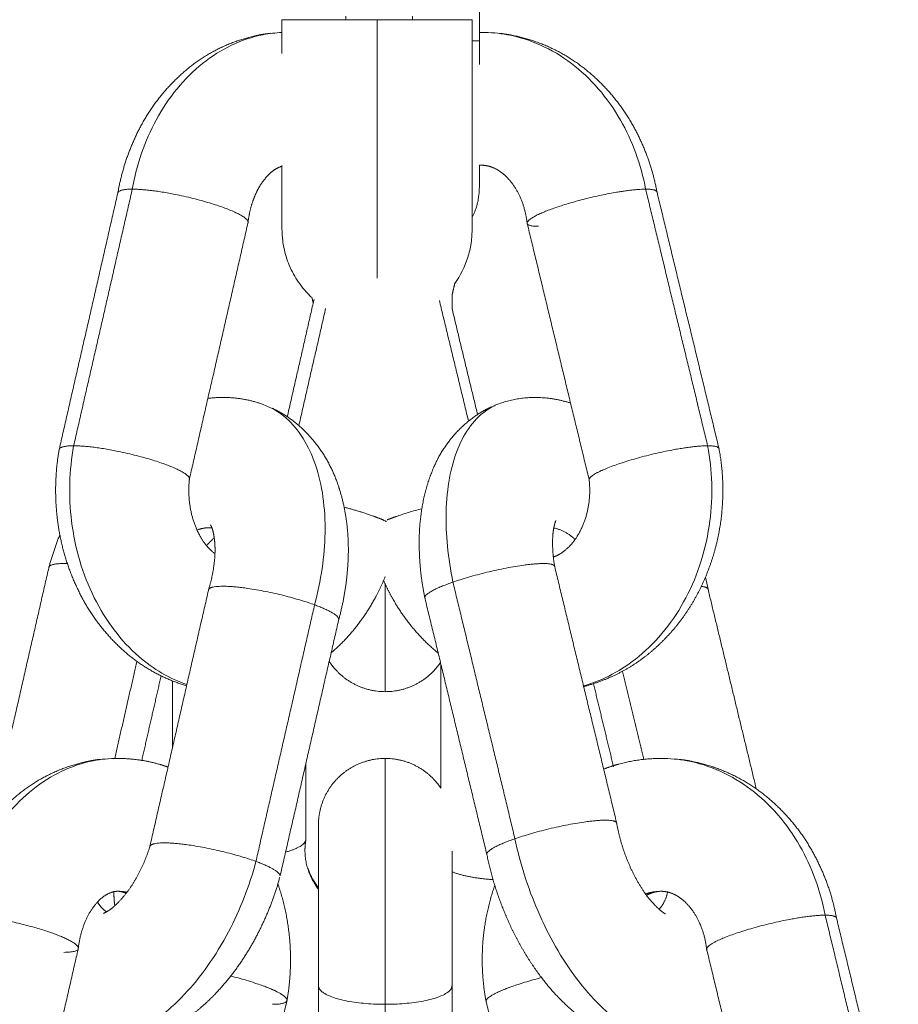
# Model space of a CAD drawing. Units: millimetres. Extents: x 112 to 231, y 235 to 467.
# Drawn here: x 222 to 226, y 349 to 352 of the extents above; entities that cross this region are included whole.
import ezdxf

# ---------------------------------------------------------------- set-up
doc = ezdxf.new("R2010")
doc.units = ezdxf.units.MM
doc.header["$MEASUREMENT"] = 0
doc.layers.add('Make2D$visible$lines', color=7, linetype='Continuous', true_color=0x000000)
doc.layers.add('Make2D$visible$tangents', color=7, linetype='Continuous', true_color=0x000000)

msp = doc.modelspace()

# ---------------------------------------------------------------- linework, layer by layer
at = {"layer": 'Make2D$visible$lines', "color": 18, "lineweight": 13, "true_color": 0x000000}
for points, degree in [([(223.9813, 353.3741), (223.9813, 352.8741), (223.9813, 352.3741)], 2), ([(223.2419, 352.453), (223.42, 352.453), (223.5982, 352.453)], 2), ([(223.2419, 352.453), (223.2419, 352.39), (223.2419, 352.3269)], 2), ([(223.4813, 352.4665), (223.4813, 352.4598), (223.4813, 352.453)], 2), ([(223.5982, 352.453), (223.7764, 352.453), (223.9546, 352.453)], 2), ([(223.9546, 352.453), (223.9546, 352.0624), (223.9546, 351.6718)], 2), ([(223.9813, 352.4055), (223.9843, 352.4055), (223.9872, 352.4055), (223.9902, 352.4055)], 3), ([(223.9546, 352.3741), (223.9679, 352.3741), (223.9813, 352.3741)], 2), ([(223.9813, 352.3741), (223.9813, 352.3298), (223.9813, 352.2856)], 2), ([(223.2419, 351.9068), (223.2419, 351.7893), (223.2419, 351.6718)], 2), ([(223.9813, 351.9079), (223.9813, 351.8667), (223.9813, 351.8255)], 2), ([(222.4087, 350.847), (222.518, 351.3251), (222.6273, 351.8032)], 2), ([(224.6461, 351.8074), (224.7618, 351.329), (224.8774, 350.8506)], 2), ([(223.1145, 351.6909), (223.0052, 351.2127), (222.8959, 350.7346)], 2), ([(224.392, 350.7304), (224.2764, 351.2088), (224.1608, 351.6872)], 2), ([(223.8887, 351.4653), (223.8836, 351.4433), (223.8786, 351.4212)], 2), ([(223.3591, 351.3925), (223.3568, 351.4022), (223.3544, 351.412)], 2), ([(223.8786, 351.4212), (223.8786, 351.3963), (223.8786, 351.3714)], 2), ([(223.2619, 350.967), (223.3119, 351.186), (223.362, 351.4051)], 2), ([(223.8786, 351.3714), (223.9265, 351.1734), (223.9743, 350.9754)], 2), ([(223.2605, 350.9679), (223.2611, 350.9681), (223.2617, 350.9684), (223.2622, 350.9687)], 3), ([(224.261, 350.4426), (224.2598, 350.4446), (224.2585, 350.4465), (224.2573, 350.4484)], 3), ([(222.1513, 349.4482), (222.2603, 349.925), (222.3693, 350.4019)], 2), ([(224.263, 350.406), (224.3786, 349.9277), (224.4943, 349.4493)], 2), ([(224.8272, 350.3658), (224.8308, 350.351), (224.8341, 350.3362), (224.8371, 350.3213)], 3), ([(222.748, 349.3606), (222.8574, 349.8387), (222.9667, 350.3169)], 2), ([(224.8371, 350.321), (224.9274, 349.9475), (225.0177, 349.5739)], 2), ([(224.0089, 349.3291), (223.8933, 349.8074), (223.7777, 350.2858)], 2), ([(223.4539, 350.2045), (223.3446, 349.7264), (223.2353, 349.2483)], 2), ([(223.8367, 350.0415), (223.8367, 349.8091), (223.8367, 349.5768)], 2), ([(222.7896, 349.9969), (222.7533, 349.8381), (222.717, 349.6792)], 2), ([(222.832, 349.9782), (222.832, 349.853), (222.832, 349.7279)], 2), ([(224.4832, 349.6569), (224.4458, 349.812), (224.4083, 349.9671)], 2), ([(223.332, 349.3873), (223.332, 349.5294), (223.332, 349.6714)], 2), ([(223.3786, 349.4381), (223.3786, 349.1376), (223.3786, 348.8371)], 2), ([(223.8786, 349.3408), (223.8786, 349.089), (223.8786, 348.8371)], 2), ([(225.3181, 349.0899), (225.4337, 348.6115), (225.5493, 348.1331)], 2), ([(222.4789, 348.9733), (222.3696, 348.4952), (222.2603, 348.0171)], 2), ([(225.064, 348.0129), (224.9484, 348.4913), (224.8328, 348.9696)], 2), ([(223.3786, 348.8371), (223.3786, 348.3569), (223.3786, 347.8766)], 2), ([(223.8786, 348.8371), (223.8786, 348.3569), (223.8786, 347.8766)], 2), ([(223.2602, 348.7788), (223.1509, 348.3007), (223.0415, 347.8226)], 2), ([(224.2381, 347.8184), (224.1225, 348.2968), (224.0069, 348.7751)], 2)]:
    msp.add_open_spline(points, degree=degree, dxfattribs=at)
for points, weights, degree, knots in [([(222.6282, 351.8075), (222.651, 351.937), (222.7128, 352.0532), (222.7807, 352.1813), (222.8932, 352.2727), (223.0081, 352.3656), (223.1528, 352.3949), (223.1756, 352.3994), (223.1986, 352.402)], [1, 0.987661784197, 1, 0.979932246726, 1, 0.971269094188, 1, 0.999157949343, 1], 2, [0, 0, 0, 0.2609085, 0.2609085, 0.5470224, 0.5470224, 0.8367151, 0.8367151, 0.8830634, 0.8830634, 0.8830634]), ([(224.0571, 352.4018), (224.0788, 352.3994), (224.1002, 352.3954), (224.2468, 352.3675), (224.3655, 352.2771), (224.4826, 352.1874), (224.555, 352.0588), (224.6216, 351.9408), (224.6461, 351.8076)], [1, 0.999340423177, 1, 0.973289448242, 1, 0.979612511396, 1, 0.98627976635, 1], 2, [0, 0, 0, 0.0436045, 0.0436045, 0.3366779, 0.3366779, 0.6277113, 0.6277113, 0.8961461, 0.8961461, 0.8961461]), ([(223.2419, 351.905), (223.2214, 351.8975), (223.2057, 351.8871), (223.1927, 351.8735), (223.1714, 351.8516), (223.1546, 351.8263), (223.1426, 351.7983), (223.1284, 351.7654), (223.1192, 351.7308), (223.1154, 351.6952)], [1, 0.983248139288, 0.983248139288, 1, 0.988753220835, 0.988753220835, 1, 0.992471866217, 0.992471866217, 1], 3, [0.0759378, 0.0759378, 0.0759378, 0.0759378, 0.1340945, 0.1340945, 0.1340945, 0.2283666, 0.2283666, 0.2283666, 0.339412, 0.339412, 0.339412, 0.339412]), ([(224.1599, 351.6912), (224.1542, 351.744), (224.1322, 351.7923), (224.1129, 351.8353), (224.0791, 351.8682), (224.055, 351.8917), (224.0232, 351.9027), (224.007, 351.9081), (223.99, 351.9081)], [1, 0.987331383493, 1, 0.982200090903, 1, 0.975865852902, 1, 0.987413752526, 1], 2, [0, 0, 0, 0.1053219, 0.1053219, 0.1984933, 0.1984933, 0.2647021, 0.2647021, 0.2984937, 0.2984937, 0.2984937]), ([(222.6819, 351.8187), (222.8353, 351.8187), (223.0249, 351.7492), (223.1274, 351.7115), (223.1141, 351.691)], [1, 0.707106781187, 1, 0.816941738242, 0.862706303681], 2, [-7.106117, -7.106117, -7.106117, -3.553059, -3.553059, -1.332397, -1.332397, -1.332397]), ([(224.2026, 351.6796), (224.0649, 351.6796), (224.2653, 351.7492), (224.4657, 351.8187), (224.6034, 351.8187)], [1, 0.707106781187, 1, 0.707106781187, 1], 2, [-14.212235, -14.212235, -14.212235, -10.659176, -10.659176, -7.106117, -7.106117, -7.106117]), ([(222.9647, 351.0354), (223.0144, 351.0418), (223.0643, 351.0371), (223.1195, 351.0319), (223.1716, 351.0128)], [1, 0.993855136226, 1, 0.991726666031, 1], 2, [0, 0, 0, 0.0998075, 0.0998075, 0.2101484, 0.2101484, 0.2101484]), ([(224.0597, 351.0172), (224.1439, 351.0463), (224.2324, 351.0369), (224.2785, 351.0321), (224.3226, 351.0179)], [1, 0.976217111598, 1, 0.994598366626, 1], 2, [0, 0, 0, 0.1752089, 0.1752089, 0.2674736, 0.2674736, 0.2674736]), ([(223.7768, 350.2896), (223.7531, 350.4042), (223.7561, 350.5211), (223.7584, 350.6049), (223.7789, 350.6861), (223.789, 350.7255), (223.8044, 350.7632), (223.8552, 350.8936), (223.9705, 350.9729), (223.9973, 350.9908), (224.0266, 351.004)], [1, 0.993390736017, 1, 0.993895886346, 1, 0.997697545911, 1, 0.955933365986, 1, 0.996699933306, 1], 2, [0, 0, 0, 0.2329684, 0.2329684, 0.3998424, 0.3998424, 0.4810602, 0.4810602, 0.7526716, 0.7526716, 0.8168511, 0.8168511, 0.8168511]), ([(223.2051, 350.9989), (223.2613, 350.9726), (223.3079, 350.9317), (223.412, 350.8377), (223.4545, 350.7041), (223.4724, 350.6498), (223.4811, 350.5933), (223.4922, 350.5206), (223.4903, 350.4471), (223.487, 350.3258), (223.4549, 350.2088)], [1, 0.989975251781, 1, 0.965309729388, 1, 0.996492119361, 1, 0.996047083667, 1, 0.992824190061, 1], 2, [0, 0, 0, 0.123273, 0.123273, 0.3970933, 0.3970933, 0.5112596, 0.5112596, 0.65791, 0.65791, 0.8994503, 0.8994503, 0.8994503]), ([(222.8945, 350.7304), (222.9078, 350.751), (222.8053, 350.7886), (222.6157, 350.8582), (222.4623, 350.8582)], [0.862706303681, 0.816941738242, 1, 0.707106781187, 1], 2, [1.332397, 1.332397, 1.332397, 3.553059, 3.553059, 7.106117, 7.106117, 7.106117]), ([(224.8356, 350.8582), (224.6978, 350.8582), (224.4974, 350.7886), (224.389, 350.751), (224.3921, 350.7304)], [1, 0.707106781187, 1, 0.816941738242, 0.862706303681], 2, [7.106117, 7.106117, 7.106117, 10.659176, 10.659176, 12.879838, 12.879838, 12.879838]), ([(222.8851, 349.96), (222.7562, 349.9978), (222.655, 350.0861), (222.5469, 350.1807), (222.4832, 350.3095), (222.4193, 350.4382), (222.4017, 350.5809), (222.3852, 350.7122), (222.4078, 350.8427)], [1, 0.976806321805, 1, 0.980833195967, 1, 0.985800195952, 1, 0.988998042162, 1], 2, [0, 0, 0, 0.264438, 0.264438, 0.548043, 0.548043, 0.832739, 0.832739, 1.095571, 1.095571, 1.095571]), ([(224.8783, 350.8469), (224.8947, 350.7586), (224.897, 350.6688), (224.8853, 350.5798), (224.8727, 350.4835), (224.8434, 350.391), (224.7983, 350.305), (224.7533, 350.219), (224.6922, 350.1437), (224.6175, 350.0819), (224.5478, 350.0245), (224.4677, 349.9829), (224.3716, 349.9566)], [1, 0.99174569503, 0.99174569503, 1, 0.989639033996, 0.989639033996, 1, 0.98689035817, 0.98689035817, 1, 0.98537694806, 0.98537694806, 1], 3, [0, 0, 0, 0, 0.27067, 0.27067, 0.27067, 0.563052, 0.563052, 0.563052, 0.854716, 0.854716, 0.854716, 1.125872, 1.125872, 1.125872, 1.125872]), ([(222.8953, 350.7303), (222.8897, 350.6741), (222.9003, 350.6185), (222.9108, 350.5621), (222.9398, 350.5126), (222.9597, 350.4784), (222.9912, 350.4544)], [1, 0.989698097453, 1, 0.984987600784, 1, 0.980866598951, 1], 2, [0, 0, 0, 0.112315, 0.112315, 0.2259703, 0.2259703, 0.3040943, 0.3040943, 0.3040943]), ([(224.258, 350.4415), (224.273, 350.4468), (224.2863, 350.4555), (224.3226, 350.4799), (224.3457, 350.5169), (224.3757, 350.5645), (224.3869, 350.6196), (224.3982, 350.6746), (224.3921, 350.7304)], [1, 0.993166573895, 1, 0.977937412705, 1, 0.983620844825, 1, 0.987792578834, 1], 2, [0, 0, 0, 0.0316928, 0.0316928, 0.1177137, 0.1177137, 0.2289328, 0.2289328, 0.3403592, 0.3403592, 0.3403592]), ([(223.634, 350.5744), (223.6107, 350.5854), (223.5865, 350.5941), (223.5315, 350.6139), (223.4748, 350.628)], [1, 0.998854347744, 1, 0.998701179817, 1], 2, [0, 0, 0, 0.0514302, 0.0514302, 0.1682008, 0.1682008, 0.1682008]), ([(223.7657, 350.6226), (223.7181, 350.6101), (223.6715, 350.5941), (223.652, 350.5874), (223.6355, 350.5807)], [1, 0.999318720629, 1, 0.961220207378, 0.932709497269], 2, [0, 0, 0, 0.0983799, 0.0983799, 0.5688137, 0.5688137, 0.5688137]), ([(222.9678, 350.3211), (222.9799, 350.3604), (222.9875, 350.4009), (222.9906, 350.4419), (222.9925, 350.4678), (222.9915, 350.4937), (222.9877, 350.5194), (222.9866, 350.526), (222.9854, 350.5319), (222.9841, 350.537), (222.9821, 350.5461), (222.9789, 350.5547), (222.9744, 350.5628)], [1, 0.995790126543, 0.995790126543, 1, 0.995971577573, 0.995971577573, 1, 1, 1, 1, 0.992676973443, 0.992676973443, 1], 3, [0, 0, 0, 0, 0.1231349, 0.1231349, 0.1231349, 0.2008488, 0.2008488, 0.2008488, 0.2347863, 0.2347863, 0.2347863, 0.2624076, 0.2624076, 0.2624076, 0.2624076]), ([(224.2676, 350.5786), (224.2656, 350.5739), (224.2637, 350.5687), (224.2625, 350.5633), (224.259, 350.5496), (224.2569, 350.5357), (224.2559, 350.5216), (224.2537, 350.4829), (224.2561, 350.4443), (224.263, 350.4062)], [1, 0.996625534553, 0.996625534553, 1, 0.997353087692, 0.997353087692, 1, 0.995361668558, 0.995361668558, 1], 3, [0.1796562, 0.1796562, 0.1796562, 0.1796562, 0.1984852, 0.1984852, 0.1984852, 0.2466262, 0.2466262, 0.2466262, 0.3785371, 0.3785371, 0.3785371, 0.3785371]), ([(222.9886, 350.5138), (222.9869, 350.5123), (222.9852, 350.5108), (222.9835, 350.5092), (222.9752, 350.5013), (222.9673, 350.493), (222.9599, 350.4843)], [1, 1, 1, 1, 0.999064636247, 0.999064636247, 1], 3, [0.32228689, 0.32228689, 0.32228689, 0.32228689, 0.33305616, 0.33305616, 0.33305616, 0.36737384, 0.36737384, 0.36737384, 0.36737384]), ([(222.3695, 350.4018), (222.3694, 350.4174), (222.4239, 350.4174), (222.4309, 350.4174), (222.4388, 350.4171)], [0.855841618865, 0.871859216769, 1, 0.981289120735, 0.96496885334], 2, [9.104713, 9.104713, 9.104713, 10.659176, 10.659176, 10.886156, 10.886156, 10.886156]), ([(223.8821, 350.3478), (224.0825, 350.4174), (224.2203, 350.4174), (224.2613, 350.4174), (224.263, 350.406)], [1, 0.707106781187, 1, 0.890165042945, 0.862706303681], 2, [7.106117, 7.106117, 7.106117, 10.659176, 10.659176, 11.991573, 11.991573, 11.991573]), ([(223.6286, 350.3692), (223.6123, 350.3287), (223.5917, 350.2902), (223.5284, 350.1709), (223.4261, 350.0828)], [1, 0.998493321726, 1, 0.982759060972, 1], 2, [0, 0, 0, 0.0872784, 0.0872784, 0.3542163, 0.3542163, 0.3542163]), ([(223.827, 350.0819), (223.7233, 350.1675), (223.6573, 350.2845), (223.6381, 350.3184), (223.6223, 350.354)], [1, 0.983221616583, 1, 0.998752331108, 1], 2, [0, 0, 0, 0.2657534, 0.2657534, 0.3436069, 0.3436069, 0.3436069]), ([(223.3642, 350.2628), (223.1747, 350.3324), (223.0212, 350.3324), (222.9667, 350.3324), (222.9669, 350.3168)], [1, 0.707106781187, 1, 0.871859216769, 0.855841618865], 2, [7.106117, 7.106117, 7.106117, 10.659176, 10.659176, 12.213639, 12.213639, 12.213639]), ([(223.6286, 349.9378), (223.5251, 349.9378), (223.4518, 350.0109), (223.4332, 350.0294), (223.4189, 350.0515)], [1, 0.924099218622, 1, 0.994504164908, 1], 2, [0, 0, 0, 0.1962788, 0.1962788, 0.2486601, 0.2486601, 0.2486601]), ([(223.8354, 350.047), (223.8221, 350.0275), (223.8054, 350.0109), (223.7321, 349.9378), (223.6286, 349.9378)], [1, 0.99556141154, 1, 0.924099218622, 1], 2, [0, 0, 0, 0.0470732, 0.0470732, 0.2433521, 0.2433521, 0.2433521]), ([(221.9926, 349.09), (222.0154, 349.2195), (222.0772, 349.3356), (222.1451, 349.4638), (222.2576, 349.5552), (222.3724, 349.6481), (222.5172, 349.6774), (222.54, 349.6819), (222.563, 349.6845)], [1, 0.987661784198, 1, 0.979932246726, 1, 0.971269094188, 1, 0.999157949343, 1], 2, [0, 0, 0, 0.2609085, 0.2609085, 0.5470224, 0.5470224, 0.8367151, 0.8367151, 0.8830634, 0.8830634, 0.8830634]), ([(222.6263, 349.688), (222.6795, 349.688), (222.7322, 349.6806), (222.7834, 349.6659), (222.7942, 349.6628), (222.8049, 349.6593), (222.8155, 349.6556)], [1, 0.993494600983, 0.993494600983, 1, 1, 1, 1], 3, [0, 0, 0, 0, 0.1591234, 0.1591234, 0.1591234, 0.19595, 0.19595, 0.19595, 0.19595]), ([(223.3786, 349.4387), (223.3787, 349.542), (223.4518, 349.6149), (223.5251, 349.688), (223.6286, 349.688)], [1, 0.923692160846, 1, 0.924099217828, 1], 2, [0, 0, 0, 0.1958774, 0.1958774, 0.3921563, 0.3921563, 0.3921563]), ([(223.6286, 349.688), (223.7321, 349.688), (223.8054, 349.6149), (223.8229, 349.5974), (223.8367, 349.5768)], [1, 0.924099217828, 1, 0.995100675338, 1], 2, [0, 0, 0, 0.1962788, 0.1962788, 0.2457353, 0.2457353, 0.2457353]), ([(224.4462, 349.6482), (224.4744, 349.6589), (224.5035, 349.6668), (224.5814, 349.688), (224.6622, 349.688)], [1, 0.998795126049, 1, 0.991218724294, 1], 2, [0, 0, 0, 0.0603028, 0.0603028, 0.2208419, 0.2208419, 0.2208419]), ([(224.729, 349.6843), (224.7507, 349.6819), (224.7722, 349.6779), (224.9188, 349.65), (225.0374, 349.5595), (225.1546, 349.4698), (225.2269, 349.3413), (225.2935, 349.2233), (225.318, 349.0901)], [1, 0.999340423178, 1, 0.973289448242, 1, 0.979612511396, 1, 0.98627976635, 1], 2, [0, 0, 0, 0.0436045, 0.0436045, 0.3366779, 0.3366779, 0.6277113, 0.6277113, 0.8961461, 0.8961461, 0.8961461]), ([(224.1143, 349.3873), (224.3147, 349.4568), (224.4524, 349.4568), (224.4935, 349.4568), (224.4951, 349.4455)], [1, 0.707106781187, 1, 0.890165042945, 0.862706303681], 2, [7.106117, 7.106117, 7.106117, 10.659176, 10.659176, 11.991573, 11.991573, 11.991573]), ([(224.4951, 349.4455), (224.5032, 349.4), (224.5157, 349.3554), (224.5327, 349.3124), (224.5498, 349.2686), (224.5716, 349.2269), (224.5979, 349.1879), (224.6156, 349.1614), (224.6367, 349.1377), (224.6639, 349.1147), (224.6683, 349.1113), (224.673, 349.1083), (224.678, 349.1059)], [1, 0.996667640672, 0.996667640672, 1, 0.995885468131, 0.995885468131, 1, 0.993695916486, 0.993695916486, 1, 0.996176710767, 0.996176710767, 1], 3, [0, 0, 0, 0, 0.1385157, 0.1385157, 0.1385157, 0.2793795, 0.2793795, 0.2793795, 0.3839688, 0.3839688, 0.3839688, 0.4006449, 0.4006449, 0.4006449, 0.4006449]), ([(222.5741, 349.108), (222.588, 349.1143), (222.6008, 349.1225), (222.612, 349.1328), (222.6149, 349.1353), (222.618, 349.138), (222.6211, 349.1409), (222.6499, 349.1692), (222.6746, 349.2013), (222.6945, 349.2364), (222.7163, 349.2744), (222.7339, 349.3146), (222.7469, 349.3564)], [1, 0.990422063564, 0.990422063564, 1, 1, 1, 1, 0.993515100261, 0.993515100261, 1, 0.996014155343, 0.996014155343, 1], 3, [0, 0, 0, 0, 0.0457432, 0.0457432, 0.0457432, 0.0654618, 0.0654618, 0.0654618, 0.1871412, 0.1871412, 0.1871412, 0.319185, 0.319185, 0.319185, 0.319185]), ([(222.7473, 349.3563), (222.7471, 349.3718), (222.8016, 349.3718), (222.9551, 349.3718), (223.1446, 349.3023)], [0.855841618865, 0.871859216769, 1, 0.707106781187, 1], 2, [-12.213639, -12.213639, -12.213639, -10.659176, -10.659176, -7.106117, -7.106117, -7.106117]), ([(224.7653, 348.6262), (224.7159, 348.6122), (224.6647, 348.6078), (224.6136, 348.6132), (224.5306, 348.623), (224.4526, 348.653), (224.3845, 348.7013), (224.3764, 348.7069), (224.3684, 348.7127), (224.3605, 348.7187), (224.3016, 348.7643), (224.2498, 348.8176), (224.206, 348.8778), (224.1552, 348.9469), (224.1129, 349.0216), (224.0797, 349.1008), (224.0485, 349.1743), (224.0249, 349.2505), (224.009, 349.3288)], [1, 0.98796417314, 0.98796417314, 1, 0.979267678075, 0.979267678075, 1, 1, 1, 1, 0.993385901006, 0.993385901006, 1, 0.995354068942, 0.995354068942, 1, 0.996629025194, 0.996629025194, 1], 3, [0, 0, 0, 0, 0.153204, 0.153204, 0.153204, 0.401265, 0.401265, 0.401265, 0.435128, 0.435128, 0.435128, 0.657609, 0.657609, 0.657609, 0.914516, 0.914516, 0.914516, 1.153601, 1.153601, 1.153601, 1.153601]), ([(223.3392, 349.2765), (223.3468, 349.2536), (223.3578, 349.2321), (223.3721, 349.2127), (223.3742, 349.2098), (223.3764, 349.207), (223.3786, 349.2043)], [1, 0.99178755938, 0.99178755938, 1, 1, 1, 1], 3, [0, 0, 0, 0, 0.0721477, 0.0721477, 0.0721477, 0.08396085, 0.08396085, 0.08396085, 0.08396085]), ([(223.2342, 349.244), (223.202, 349.1265), (223.1447, 349.019), (223.0837, 348.9031), (222.9937, 348.8079), (222.9683, 348.7814), (222.9406, 348.7574), (222.8709, 348.6964), (222.7868, 348.6573), (222.6695, 348.6021), (222.5403, 348.613), (222.499, 348.6169), (222.4591, 348.6286)], [1, 0.993871645733, 1, 0.99072067818, 1, 0.998896948889, 1, 0.989922011979, 1, 0.966003906681, 1, 0.995360605195, 1], 2, [0, 0, 0, 0.242586, 0.242586, 0.502932, 0.502932, 0.576231, 0.576231, 0.760364, 0.760364, 1.013744, 1.013744, 1.096513, 1.096513, 1.096513]), ([(223.2273, 349.2171), (223.2561, 349.1331), (223.2672, 349.0449), (223.2837, 348.9136), (223.2611, 348.7831)], [1, 0.994721778736, 1, 0.988998218737, 1], 2, [0, 0, 0, 0.1770985, 0.1770985, 0.4399295, 0.4399295, 0.4399295]), ([(224.006, 348.7789), (223.9813, 348.9119), (223.999, 349.046), (224.0103, 349.1313), (224.0387, 349.2126)], [1, 0.987618746358, 1, 0.994724811995, 1], 2, [0, 0, 0, 0.2682504, 0.2682504, 0.4398438, 0.4398438, 0.4398438]), ([(222.6265, 349.1906), (222.6146, 349.1905), (222.6035, 349.1866), (222.5768, 349.1766), (222.5571, 349.1559), (222.525, 349.123), (222.507, 349.0807), (222.4856, 349.0313), (222.4798, 348.9776)], [1, 0.985802055756, 1, 0.974872208933, 1, 0.983129831252, 1, 0.988707799324, 1], 2, [0, 0, 0, 0.0235039, 0.0235039, 0.0795607, 0.0795607, 0.1704289, 0.1704289, 0.2774647, 0.2774647, 0.2774647]), ([(222.6586, 349.1829), (222.6513, 349.1864), (222.6435, 349.1888), (222.6354, 349.19), (222.6354, 349.19), (222.6354, 349.19), (222.6354, 349.19)], [1, 0.992083837535, 0.992083837535, 1, 1, 1, 1], 3, [0, 0, 0, 0, 0.02437132, 0.02437132, 0.02437132, 0.02438528, 0.02438528, 0.02438528, 0.02438528]), ([(224.6487, 349.1897), (224.6487, 349.1897), (224.6487, 349.1897), (224.6487, 349.1897), (224.6339, 349.1877), (224.6198, 349.1829), (224.6068, 349.1755)], [1, 1, 1, 1, 0.988203150031, 0.988203150031, 1], 3, [0.03320381, 0.03320381, 0.03320381, 0.03320381, 0.03320994, 0.03320994, 0.03320994, 0.07779569, 0.07779569, 0.07779569, 0.07779569]), ([(224.8318, 348.9736), (224.8261, 349.0265), (224.8042, 349.0748), (224.7849, 349.1178), (224.751, 349.1507), (224.727, 349.1742), (224.6952, 349.1852), (224.679, 349.1905), (224.6619, 349.1906)], [1, 0.987331383495, 1, 0.982200090904, 1, 0.975865852902, 1, 0.987413752527, 1], 2, [0, 0, 0, 0.1053219, 0.1053219, 0.1984933, 0.1984933, 0.2647021, 0.2647021, 0.2984937, 0.2984937, 0.2984937]), ([(222.0463, 349.1012), (222.1997, 349.1012), (222.3893, 349.0316), (222.5788, 348.9621), (222.4254, 348.9621)], [1, 0.707106781187, 1, 0.707106781187, 1], 2, [-7.106117, -7.106117, -7.106117, -3.553059, -3.553059, 0, 0, 0]), ([(224.8337, 348.9699), (224.8152, 348.9893), (224.9372, 349.0316), (225.1376, 349.1012), (225.2754, 349.1012)], [0.874147445041, 0.798635912066, 1, 0.707106781187, 1], 2, [-13.101904, -13.101904, -13.101904, -10.659176, -10.659176, -7.106117, -7.106117, -7.106117]), ([(223.2066, 348.7676), (223.3601, 348.7676), (223.1705, 348.8371), (223.1113, 348.8584), (223.0502, 348.8732)], [1, 0.707106781187, 1, 0.998548565415, 1], 2, [-7.106117, -7.106117, -7.106117, -3.553059, -3.553059, -3.427359, -3.427359, -3.427359]), ([(224.2135, 348.8677), (224.1618, 348.8544), (224.1113, 348.8371), (223.9893, 348.7948), (224.0078, 348.7754)], [1, 0.999223404554, 1, 0.798635912066, 0.874147445041], 2, [0, 0, 0, 0.106685, 0.106685, 2.549413, 2.549413, 2.549413])]:
    msp.add_rational_spline(points, weights, degree=degree, knots=knots, dxfattribs=at)
for points, weights in [([(222.6275, 351.8032), (222.6274, 351.8187), (222.6819, 351.8187)], [0.855841618865, 0.871859216769, 1]), ([(224.6034, 351.8187), (224.6444, 351.8187), (224.6461, 351.8074)], [1, 0.890165042945, 0.862706303681]), ([(222.4623, 350.8582), (222.4078, 350.8582), (222.4079, 350.8426)], [1, 0.871859216769, 0.855841618865]), ([(224.8783, 350.8469), (224.8766, 350.8582), (224.8356, 350.8582)], [0.862706303681, 0.890165042945, 1]), ([(222.3704, 350.4061), (222.3871, 350.4668), (222.4105, 350.5253)], [1, 0.998357595417, 1]), ([(223.7786, 350.286), (223.7602, 350.3055), (223.8821, 350.3478)], [0.874147445041, 0.798635912066, 1]), ([(224.8371, 350.321), (224.8359, 350.3295), (224.8118, 350.3317)], [0.862706303681, 0.883048693055, 0.948602131794]), ([(223.4534, 350.2046), (223.4668, 350.2252), (223.3642, 350.2628)], [0.862706303681, 0.816941738242, 1]), ([(223.332, 349.3873), (223.332, 349.3578), (223.2556, 349.3372)], [1, 0.850400757735, 0.853621258972]), ([(223.3312, 349.381), (223.3282, 349.363), (223.3282, 349.3448)], [1, 0.996477765731, 1]), ([(224.0089, 349.3291), (224.0059, 349.3497), (224.1143, 349.3873)], [0.862706303681, 0.816941738242, 1]), ([(223.145, 349.3022), (223.2349, 349.2691), (223.2351, 349.2483)], [0.999309018243, 0.83529080184, 0.855841618865]), ([(224.0322, 349.2344), (223.9342, 349.2405), (223.8786, 349.2638)], [0.925586289175, 0.828912935557, 0.861982206265]), ([(222.6132, 349.1892), (222.6126, 349.1627), (222.616, 349.1363)], [1, 0.997016938036, 1]), ([(225.2754, 349.1012), (225.3164, 349.1012), (225.3181, 349.0899)], [1, 0.890165042945, 0.862706303681]), ([(223.3786, 348.8371), (223.3786, 348.7676), (223.6286, 348.7676)], [1, 0.707106781187, 1]), ([(223.6286, 348.7676), (223.8786, 348.7676), (223.8786, 348.8371)], [1, 0.707106781187, 1])]:
    msp.add_rational_spline(points, weights, degree=2, dxfattribs=at)
for points, knots in [([(223.9813, 351.8255), (223.9813, 351.8255), (223.9785, 351.7875), (223.9742, 351.7643), (223.9697, 351.7488), (223.961, 351.7269), (223.9579, 351.7201), (223.9546, 351.7134)], [0, 0, 0, 0, 0.0254206, 0.0254206, 0.0804064, 0.0804064, 0.1058956, 0.1058956, 0.1058956, 0.1058956]), ([(223.3544, 351.412), (223.3517, 351.4145), (223.3489, 351.4172), (223.3462, 351.4199), (223.3394, 351.4267), (223.3246, 351.4428), (223.2965, 351.4793), (223.2679, 351.5317), (223.2512, 351.5853), (223.2435, 351.6318), (223.2431, 351.6558), (223.2419, 351.6711)], [0.275479, 0.275479, 0.275479, 0.275479, 0.2870136, 0.2870136, 0.2870136, 0.3161247, 0.3524167, 0.4250321, 0.4943511, 0.5200642, 0.5661913, 0.5661913, 0.5661913, 0.5661913]), ([(223.9546, 351.6711), (223.9535, 351.6575), (223.9531, 351.6387), (223.9486, 351.6024), (223.9345, 351.5444), (223.91, 351.4951), (223.8887, 351.4653)], [0, 0, 0, 0, 0.0411255, 0.0560835, 0.1097542, 0.2195678, 0.2195678, 0.2195678, 0.2195678])]:
    msp.add_open_spline(points, degree=3, knots=knots, dxfattribs=at)
at = {"layer": 'Make2D$visible$tangents', "color": 18, "lineweight": 13, "true_color": 0x000000}
for points, degree in [([(223.5982, 352.453), (223.5982, 351.9693), (223.5982, 351.4856)], 2), ([(223.7313, 352.4665), (223.7313, 352.4598), (223.7313, 352.453)], 2), ([(223.99, 351.9081), (223.9871, 351.9081), (223.9842, 351.908), (223.9813, 351.9079)], 3), ([(222.6819, 351.8187), (222.5721, 351.3385), (222.4623, 350.8582)], 2), ([(224.6034, 351.8187), (224.7195, 351.3385), (224.8356, 350.8582)], 2), ([(223.4055, 351.3722), (223.3554, 351.1531), (223.3053, 350.934)], 2), ([(223.8312, 351.4022), (223.8857, 351.1765), (223.9403, 350.9507)], 2), ([(223.6286, 350.3402), (223.6286, 350.139), (223.6286, 349.9378)], 2), ([(224.1143, 349.3873), (223.9982, 349.8676), (223.8821, 350.3478)], 2), ([(223.3642, 350.2628), (223.2545, 349.7827), (223.1447, 349.3026)], 2), ([(222.6991, 350.0512), (222.6575, 349.8696), (222.616, 349.6879)], 2), ([(224.5961, 349.6844), (224.5563, 349.8491), (224.5165, 350.0138)], 2), ([(225.2754, 349.1012), (225.3914, 348.6209), (225.5075, 348.1407)], 2), ([(223.6286, 348.7676), (223.6286, 348.2873), (223.6286, 347.8071)], 2)]:
    msp.add_open_spline(points, degree=degree, dxfattribs=at)
for points, knots in [([(223.2419, 352.4051), (223.2181, 352.4041), (223.1136, 352.3917), (222.936, 352.3075), (222.7619, 352.0951), (222.6984, 351.9111), (222.6819, 351.8187)], [-0.6624963, -0.6624963, -0.6624963, -0.6624963, -0.6020515, -0.3960759, -0.1901003, 0, 0, 0, 0]), ([(223.9902, 352.4055), (224.0224, 352.4055), (224.1402, 352.3948), (224.3348, 352.3075), (224.5189, 352.0951), (224.586, 351.9111), (224.6034, 351.8187)], [-0.6794975, -0.6794975, -0.6794975, -0.6794975, -0.6020515, -0.3960759, -0.1901003, 0, 0, 0, 0]), ([(223.1716, 351.0128), (223.2026, 351.0015), (223.2843, 350.9528), (223.3807, 350.7998), (223.4162, 350.5449), (223.3884, 350.3536), (223.3642, 350.2628)], [-0.714416, -0.714416, -0.714416, -0.714416, -0.6020515, -0.3960759, -0.1901003, 0, 0, 0, 0]), ([(223.8821, 350.3478), (223.8632, 350.4386), (223.8451, 350.6257), (223.8888, 350.8616), (223.9773, 350.9788), (224.0426, 351.0113), (224.0597, 351.0172)], [-1.5843035, -1.5843035, -1.5843035, -1.5843035, -1.3942032, -1.1882276, -0.982252, -0.913529, -0.913529, -0.913529, -0.913529]), ([(222.4623, 350.8582), (222.4457, 350.7659), (222.4402, 350.5651), (222.5249, 350.2783), (222.6866, 350.0656), (222.8221, 349.9863), (222.8861, 349.9643)], [-1.5843035, -1.5843035, -1.5843035, -1.5843035, -1.3942032, -1.1882276, -0.982252, -0.8137586, -0.8137586, -0.8137586, -0.8137586]), ([(224.8356, 350.8582), (224.8531, 350.7659), (224.8589, 350.5651), (224.7694, 350.2783), (224.5944, 350.0606), (224.4446, 349.9806), (224.371, 349.9591)], [-1.5843035, -1.5843035, -1.5843035, -1.5843035, -1.3942032, -1.1882276, -0.982252, -0.8000638, -0.8000638, -0.8000638, -0.8000638]), ([(222.6263, 349.688), (222.5958, 349.688), (222.4844, 349.6772), (222.3003, 349.59), (222.1262, 349.3776), (222.0628, 349.1936), (222.0463, 349.1012)], [-0.6794974, -0.6794974, -0.6794974, -0.6794974, -0.6020515, -0.3960759, -0.1901003, 0, 0, 0, 0]), ([(223.6286, 349.688), (223.6286, 349.6887), (223.6286, 349.6725), (223.6286, 349.5681), (223.6286, 349.3475), (223.6286, 349.0607), (223.6286, 348.8599), (223.6286, 348.7676)], [0.6733391, 0.6733391, 0.6733391, 0.6733391, 0.7921517, 0.982252, 1.1882276, 1.3942032, 1.5843035, 1.5843035, 1.5843035, 1.5843035]), ([(224.6622, 349.688), (224.6944, 349.688), (224.8122, 349.6772), (225.0068, 349.59), (225.1908, 349.3776), (225.2579, 349.1936), (225.2754, 349.1012)], [-0.6794975, -0.6794975, -0.6794975, -0.6794975, -0.6020515, -0.3960759, -0.1901003, 0, 0, 0, 0]), ([(224.7863, 348.6329), (224.7561, 348.6224), (224.6724, 348.613), (224.5173, 348.6747), (224.3395, 348.8503), (224.1937, 349.1052), (224.1331, 349.2965), (224.1143, 349.3873)], [-0.9135296, -0.9135296, -0.9135296, -0.9135296, -0.7921517, -0.6020515, -0.3960759, -0.1901003, 0, 0, 0, 0]), ([(223.1446, 349.3023), (223.1205, 349.2115), (223.0475, 349.0244), (222.8814, 348.7885), (222.6849, 348.6417), (222.5318, 348.6119), (222.4544, 348.6294), (222.433, 348.6373)], [-1.5843035, -1.5843035, -1.5843035, -1.5843035, -1.3942032, -1.1882276, -0.982252, -0.7921517, -0.7144157, -0.7144157, -0.7144157, -0.7144157])]:
    msp.add_open_spline(points, degree=3, knots=knots, dxfattribs=at)
for points, weights in [([(222.9799, 350.5507), (222.951, 350.5537), (222.9242, 350.5424)], [1, 0.969202465059, 1]), ([(224.339, 350.5071), (224.3061, 350.5411), (224.2596, 350.5505)], [1, 0.954913510618, 1]), ([(223.3786, 349.1982), (223.3283, 349.2629), (223.3282, 349.3448)], [1, 0.946339323362, 1]), ([(222.6265, 349.1906), (222.6442, 349.1906), (222.6615, 349.1867)], [1, 0.993920495181, 1]), ([(224.6619, 349.1906), (224.6316, 349.1906), (224.603, 349.1806)], [1, 0.986189232337, 1]), ([(224.6538, 349.123), (224.6788, 349.1515), (224.6859, 349.1887)], [1, 0.964839357355, 1]), ([(222.5516, 349.1503), (222.5643, 349.1282), (222.5855, 349.1138)], [1, 0.974508960935, 1])]:
    msp.add_rational_spline(points, weights, degree=2, dxfattribs=at)

doc.saveas('drawing.dxf')
